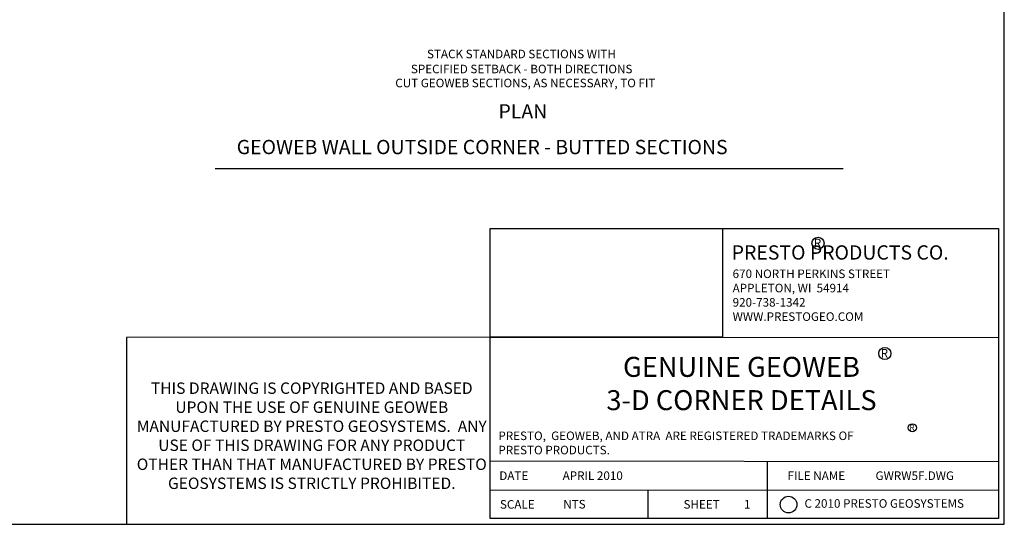
# Model space of a CAD drawing. Extents: x 0 to 36, y 0 to 22.
# Drawn here: x 18.7 to 36, y 0 to 8.8 of the extents above; entities that cross this region are included whole.
import ezdxf

# ---------------------------------------------------------------- set-up
doc = ezdxf.new("R2010")
doc.units = 0
doc.header["$MEASUREMENT"] = 0
doc.layers.get('0').update_dxf_attribs({"linetype": 'CONTINUOUS'})
for name, color, linetype in [('BORDERS', 7, 'CONTINUOUS'), ('GEOWEB', 7, 'CONTINUOUS'), ('SLOT', 7, 'CONTINUOUS'), ('TEXT', 7, 'CONTINUOUS'), ('TEXT2', 7, 'CONTINUOUS')]:
    doc.layers.add(name, color=color, linetype=linetype)
doc.styles.add('ROMANS', font='romans', dxfattribs={"height": 0.125})
doc.styles.add('SIMPLEX', font='romans.shx')
picture_1 = doc.add_image_def('image1.jpg', size_in_pixel=(1780, 831))

# ---------------------------------------------------------------- blocks, each defined once
blk = doc.blocks.new('RTM')
at = {"layer": 'TEXT'}
blk.add_circle((0.071, 0.071), 0.071, dxfattribs=at)
at = {"layer": 'TEXT', "style": 'ROMANS'}
blk.add_text('R', height=0.1, dxfattribs=at).set_placement((0.022, 0.024))

msp = doc.modelspace()

# ---------------------------------------------------------------- linework, layer by layer
for p, q in [((35.9, 5.18124), (35.9, 0.1)), ((20.61487, 3.27548), (20.61487, 0)), ((29.75074, 0.6041), (29.75074, 0.1)), ((35.9, 0.1), (26.9882, 0.1))]:
    msp.add_line(p, q)
msp.add_circle((32.21912, 0.34594), 0.14556)
at = {"layer": 'BORDERS', "color": 7}
for p, q in [((26.9882, 0.1), (26.9882, 5.18124)), ((26.9882, 5.18124), (35.9, 5.18124)), ((26.9882, 3.28025), (35.9, 3.27156)), ((31.85094, 0.6027), (31.85094, 1.1027)), ((31.85094, 0.1), (31.85094, 0.6027))]:
    msp.add_line(p, q, dxfattribs=at)
at = {"layer": 'BORDERS'}
msp.add_lwpolyline([(0, 0), (36, 0), (36, 22), (0, 22)], close=True, dxfattribs=at)
at = {"layer": 'BORDERS', "color": 7}
for points in [[(26.9882, 1.11256), (35.9, 1.1)], [(26.9882, 0.60594), (35.9, 0.6)]]:
    msp.add_lwpolyline(points, dxfattribs=at)
at = {"layer": 'SLOT'}
msp.add_line((26.9882, 3.28025), (20.61487, 3.27548), dxfattribs=at)
at = {"layer": 'TEXT2'}
msp.add_line((22.17009, 6.23596), (33.17412, 6.23596), dxfattribs=at)

# ---------------------------------------------------------------- block references
at = {"layer": 'TEXT', "color": 7, "xscale": 1.5, "yscale": 1.5, "zscale": 1.5}
for p in [(32.62879, 4.81752), (33.80027, 2.88607)]:
    msp.add_blockref('RTM', p, dxfattribs=at)
at = {"layer": 'TEXT'}
msp.add_blockref('RTM', (34.31783, 1.62074), dxfattribs=at)

# ---------------------------------------------------------------- texts
at = {"attachment_point": 5}
for s, insert, char_height, width in [('THIS DRAWING IS COPYRIGHTED AND BASED UPON THE USE OF GENUINE GEOWEB MANUFACTURED BY PRESTO GEOSYSTEMS.  ANY USE OF THIS DRAWING FOR ANY PRODUCT OTHER THAN THAT MANUFACTURED BY PRESTO GEOSYSTEMS IS STRICTLY PROHIBITED.', (23.86405, 1.52603, -3.72952), 0.2, 6.2396413), ('C 2010 PRESTO GEOSYSTEMS', (33.89577, 0.34556), 0.15, 4.0084689)]:
    msp.add_mtext(s, dxfattribs=dict(at, insert=insert, char_height=char_height, width=width))
at = {"layer": 'GEOWEB', "insert": (31.23885, 4.46429), "char_height": 0.15, "width": 4.5450526, "attachment_point": 1, "style": 'SIMPLEX'}
msp.add_mtext('670 NORTH PERKINS STREET\\PAPPLETON, WI  54914\\P920-738-1342\\PWWW.PRESTOGEO.COM', dxfattribs=at)
at = {"layer": 'TEXT', "style": 'ROMANS'}
for s, height, p in [('STACK STANDARD SECTIONS WITH', 0.15, (25.88337, 8.16549)), ('SPECIFIED SETBACK - BOTH DIRECTIONS', 0.15, (25.60116, 7.90241)), ('CUT GEOWEB SECTIONS, AS NECESSARY, TO FIT', 0.15, (25.32748, 7.65711)), ('PLAN', 0.25, (27.13613, 7.11042)), ('GWRW5F.DWG', 0.15, (33.74354, 0.77677))]:
    msp.add_text(s, height=height, dxfattribs=at).set_placement(p)
at = {"layer": 'TEXT', "color": 7, "style": 'ROMANS'}
for s, p in [('DATE', (27.15028, 0.77725)), ('APRIL 2010', (28.26009, 0.77725)), ('FILE NAME', (32.20199, 0.77615)), ('SCALE', (27.16154, 0.27402)), ('NTS', (28.27135, 0.27688)), ('SHEET', (30.37846, 0.2742)), ('1', (31.438, 0.27671))]:
    msp.add_text(s, height=0.15, dxfattribs=at).set_placement(p)
at = {"layer": 'TEXT2', "style": 'ROMANS'}
msp.add_text('GEOWEB WALL OUTSIDE CORNER - BUTTED SECTIONS', height=0.25, dxfattribs=at).set_placement((22.54811, 6.48518))
at = {"layer": 'TEXT2', "color": 7, "style": 'ROMANS'}
msp.add_text('PRESTO PRODUCTS CO.', height=0.249975, dxfattribs=at).set_placement((31.22254, 4.63792))
for s, insert, char_height, width, attachment_point in [('GENUINE GEOWEB\\P3-D CORNER DETAILS', (31.39425, 2.93361), 0.35, 8.6284913, 2), ('PRESTO,  GEOWEB, AND ATRA  ARE REGISTERED TRADEMARKS OF \\PPRESTO PRODUCTS.', (27.13425, 1.62579), 0.15, 8.6176091, 1)]:
    msp.add_mtext(s, dxfattribs=dict(at, insert=insert, char_height=char_height, width=width, attachment_point=attachment_point))

# ---------------------------------------------------------------- referenced raster images: frames only (the image files are external)
image = msp.add_image(picture_1, insert=(26.9882, 3.28025), size_in_units=(4.07192, 1.90099))
image.dxf.flags = 7

doc.saveas('drawing.dxf')
